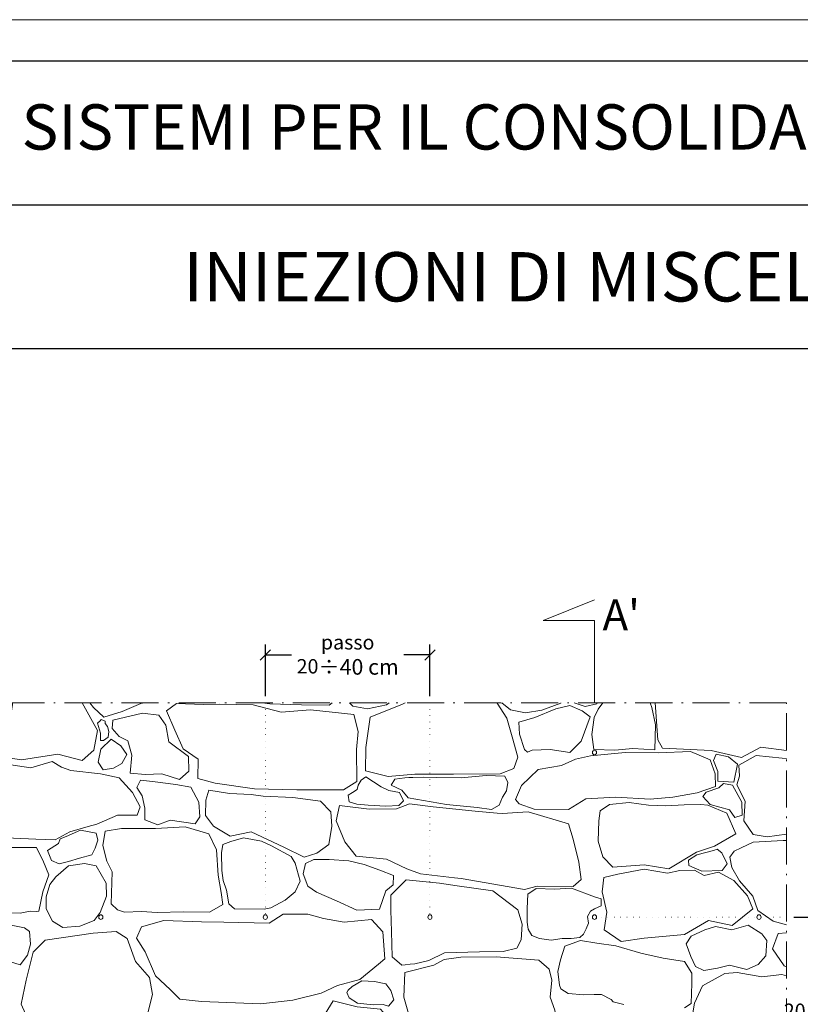
# Model space of a CAD drawing. Units: millimetres. Extents: x 25068 to 26748, y 1082 to 2270.
# Drawn here: x 25405 to 25785, y 1791 to 2270 of the extents above; entities that cross this region are included whole.
import ezdxf

# ---------------------------------------------------------------- set-up
doc = ezdxf.new("R2010")
doc.units = ezdxf.units.MM
doc.linetypes.add('ACAD_ISO07W100', pattern=[3, 0, -3])
doc.linetypes.add('ACAD_ISO10W100', pattern=[18.5, 12, -3, 0.5, -3])
doc.layers.get('0').update_dxf_attribs({"lineweight": 5})
doc.layers.get('DEFPOINTS').update_dxf_attribs({"color": 6, "lineweight": 5})
for name, color, linetype, lineweight in [('accessori', 7, 'Continuous', 18), ('linee di sezione', 7, 'Continuous', 15), ('muratura', 253, 'Continuous', 13), ('quote', 7, 'Continuous', 9)]:
    doc.layers.add(name, color=color, linetype=linetype, lineweight=lineweight)
doc.layers.add('CARTIGLIO', color=5, linetype='Continuous')
doc.styles.add('ar-na-light', font='ARIALN.TTF')
doc.styles.get("Standard").update_dxf_attribs({"font": 'arial.ttf'})
doc.dimstyles.new('ISO-25', dxfattribs={"dimtxt": 2.5, "dimasz": 2.5, "dimexe": 1.25, "dimexo": 0.625, "dimtad": 1, "dimtxsty": 'Standard', "dimcen": 2.5, "dimadec": 0, "dimazin": 0, "dimtfac": 1, "dimtmove": 0, "dimatfit": 3, "dimfxl": 1, "dimarcsym": 0})

# ---------------------------------------------------------------- blocks, each defined once
blk = doc.blocks.new('_Oblique')
at = {"color": 0, "linetype": 'ByBlock', "lineweight": -2}
blk.add_line((-0.5, -0.5), (0.5, 0.5), dxfattribs=at)
blk = doc.blocks.new('*D169')
at = {"layer": 'DEFPOINTS', "color": 0, "transparency": 16777216}
for p in [(25604.93, 1960.98), (25524.93, 1833.5), (25604.93, 1833.5)]:
    blk.add_point(p, dxfattribs=at)
at = {"layer": 'quote', "color": 0, "lineweight": -2, "transparency": 16777216}
for p, q in [((25524.93, 1940.98), (25524.93, 1965.98)), ((25604.93, 1940.98), (25604.93, 1965.98)), ((25524.93, 1960.98), (25537.64, 1960.98)), ((25604.93, 1960.98), (25592.21, 1960.98))]:
    blk.add_line(p, q, dxfattribs=at)
at = {"layer": 'quote', "color": 0, "lineweight": -2, "transparency": 16777216, "xscale": 5, "yscale": 5, "zscale": 5, "rotation": 180}
blk.add_blockref('_Oblique', (25524.93, 1960.98), dxfattribs=at)
at = {"layer": 'quote', "color": 0, "lineweight": -2, "transparency": 16777216, "xscale": 5, "yscale": 5, "zscale": 5}
blk.add_blockref('_Oblique', (25604.93, 1960.98), dxfattribs=at)
at = {"layer": 'quote', "color": 0, "transparency": 16777216, "insert": (25564.93, 1960.98), "char_height": 7, "width": 81.8057, "attachment_point": 5}
blk.add_mtext('passo\\P20{\\H1.08333x;÷40 cm}', dxfattribs=at)
blk = doc.blocks.new('*D168')
at = {"layer": 'DEFPOINTS', "color": 0, "transparency": 16777216}
for p in [(25684.93, 1833.5), (25684.93, 1753.5), (25801.77, 1753.5)]:
    blk.add_point(p, dxfattribs=at)
at = {"layer": 'quote', "color": 0, "lineweight": -2, "transparency": 16777216}
for p, q in [((25781.77, 1833.5), (25806.77, 1833.5)), ((25801.77, 1833.5), (25801.77, 1808.2)), ((25801.77, 1753.5), (25801.77, 1778.79)), ((25781.77, 1753.5), (25806.77, 1753.5))]:
    blk.add_line(p, q, dxfattribs=at)
at = {"layer": 'quote', "color": 0, "lineweight": -2, "transparency": 16777216, "xscale": 5, "yscale": 5, "zscale": 5}
for p, rotation in [((25801.77, 1833.5), 90), ((25801.77, 1753.5), 270)]:
    blk.add_blockref('_Oblique', p, dxfattribs=dict(at, rotation=rotation))
at = {"layer": 'quote', "color": 0, "transparency": 16777216, "insert": (25801.77, 1793.5), "char_height": 7, "width": 143.1132, "attachment_point": 5}
blk.add_mtext('passo\\P20{\\H1.08333x;÷40 cm}', dxfattribs=at)

msp = doc.modelspace()

# ---------------------------------------------------------------- linework, layer by layer
at = {"layer": 'accessori'}
for centre in [(25684.927, 1913.495), (25444.927, 1833.495), (25524.927, 1833.495), (25604.927, 1833.495), (25684.927, 1833.495), (25764.927, 1833.495)]:
    msp.add_ellipse(centre, major_axis=(0, -1.155), ratio=0.86556, dxfattribs=at)
at = {"layer": 'CARTIGLIO', "color": 150, "linetype": 'ByBlock'}
for p, q in [((25350.312, 2179.781), (26728.284, 2179.781)), ((26728.284, 2109.781), (25088.284, 2109.781))]:
    msp.add_line(p, q, dxfattribs=at)
msp.add_lwpolyline([(25088.284, 2249.781), (26728.284, 2249.781), (26728.284, 1101.781), (25088.284, 1101.781)], close=True, dxfattribs=at)
at = {"layer": 'DEFPOINTS', "linetype": 'ByBlock'}
msp.add_lwpolyline([(25068.284, 2269.781), (26748.284, 2269.781), (26748.284, 1081.781), (25068.284, 1081.781)], close=True, dxfattribs=at)
msp.add_lwpolyline([(25068.284, 2269.781), (26748.284, 2269.781), (26748.284, 1081.781), (25068.284, 1081.781)], close=True, dxfattribs=at)
at = {"layer": 'linee di sezione'}
msp.add_lwpolyline([(25684.927, 1987.705), (25659.927, 1977.705), (25684.927, 1977.705), (25684.927, 1937.705)], dxfattribs=at)
at = {"layer": 'linee di sezione', "linetype": 'ACAD_ISO10W100', "ltscale": 1.5}
msp.add_lwpolyline([(25178.284, 1937.705), (25178.284, 1387.353), (25778.284, 1387.353), (25778.284, 1937.705)], close=True, dxfattribs=at)
at = {"layer": 'muratura'}
for points in [[(25401.971, 1937.705), (25401.989, 1936.849), (25401.213, 1931.502), (25399.901, 1925.186), (25399.777, 1916.632), (25398.784, 1911.053), (25406.352, 1909.937), (25423.968, 1912.665), (25435.878, 1909.689), (25441.461, 1914.648), (25443.322, 1924.195), (25435.908, 1937.705)], [(25439.637, 1937.705), (25441.32, 1935.337), (25446.335, 1930.744), (25455.319, 1933.458), (25464.304, 1937.425), (25466.069, 1937.705)], [(25494.79, 1936.911), (25481.769, 1937.313), (25476.802, 1933.826), (25480.963, 1924.435), (25485.01, 1915.313), (25492.239, 1910.35), (25492.105, 1900.825), (25500.562, 1898.679), (25519.624, 1895.862), (25540.296, 1895.325), (25562.983, 1895.325), (25569.426, 1899.349), (25569.292, 1915.045), (25569.963, 1923.764), (25567.949, 1931.947), (25546.874, 1934.228), (25532.645, 1933.155), (25518.953, 1936.643), (25502.71, 1937.045), (25494.79, 1936.911)], [(25523.295, 1937.705), (25527.081, 1937.145), (25542.542, 1936.738), (25555.969, 1936.467), (25557.474, 1937.705)], [(25585.054, 1937.705), (25583.758, 1936.7), (25574.556, 1934.832), (25567.512, 1936.125), (25565.749, 1937.705)], [(25591.531, 1936.998), (25575.86, 1930.716), (25573.792, 1915.906), (25573.568, 1904.686), (25584.567, 1901.923), (25597.549, 1903.03), (25616.387, 1903.03), (25639.026, 1903.189), (25645.675, 1905.72), (25647.665, 1911.194), (25644.971, 1921.067), (25642.276, 1930.266), (25637.561, 1937.447), (25636.964, 1937.705)], [(25592.946, 1937.705), (25591.531, 1936.998)], [(25639.884, 1937.705), (25644.026, 1934.206), (25651.38, 1932.755), (25659.37, 1934.025), (25668.541, 1937.564), (25668.525, 1937.705)], [(25678.495, 1919.042), (25682.883, 1930.88), (25678.934, 1933.803), (25672.938, 1936.434), (25666.064, 1934.68), (25655.973, 1930.588), (25648.221, 1928.249), (25648.514, 1922.403), (25650.854, 1914.949), (25652.399, 1913.681), (25654.705, 1914.669), (25663.4, 1914.932), (25672.938, 1913.488), (25678.495, 1919.042)], [(25675.072, 1937.705), (25680.427, 1935.939), (25686.008, 1937.24), (25686.214, 1937.705)], [(25688.99, 1937.705), (25686.752, 1934.545), (25684.706, 1930.548), (25683.683, 1922.277), (25684.666, 1914.989), (25694.75, 1914.694), (25703.585, 1915.55), (25714.28, 1914.801), (25714.542, 1927.017), (25712.792, 1935.474), (25711.95, 1937.705)], [(25714.448, 1937.705), (25715.675, 1919.677), (25718.057, 1915.662), (25741.697, 1914.436), (25756.416, 1911.06), (25765.827, 1916.124), (25778.284, 1914.479)], [(25444.639, 1928.894), (25443.393, 1927.753), (25444.795, 1922.928), (25444.743, 1919.348), (25446.196, 1919.4), (25448.481, 1921.008), (25448.896, 1923.654), (25448.221, 1926.144), (25447.079, 1927.545), (25447.027, 1928.686), (25445.106, 1929.568), (25444.639, 1928.894)], [(25465.21, 1932.622), (25450.827, 1929.194), (25450.431, 1925.238), (25453.862, 1921.282), (25458.084, 1919.172), (25459.932, 1912.183), (25459.14, 1903.479), (25466.516, 1902.808), (25474.579, 1903.216), (25483.156, 1900.446), (25487.643, 1904.402), (25487.621, 1911.655), (25478.01, 1918.776), (25476.558, 1926.82), (25473.127, 1931.699), (25465.21, 1932.622)], [(25450.035, 1919.963), (25444.889, 1915.216), (25443.569, 1908.886), (25446.076, 1905.062), (25451.091, 1905.853), (25455.181, 1908.227), (25457.556, 1912.578), (25454.653, 1916.798), (25450.035, 1919.963)], [(25668.844, 1907.225), (25657.524, 1905.212), (25649.488, 1897.508), (25646.553, 1890.633), (25648.296, 1888.616), (25655.543, 1885.957), (25672.238, 1885.866), (25680.678, 1890.999), (25695.356, 1891.733), (25712.051, 1890.816), (25722.968, 1891.733), (25734.893, 1893.933), (25743.791, 1896.958), (25743.608, 1903.1), (25741.223, 1909.884), (25731.591, 1914.009), (25715.867, 1913.417), (25699.869, 1913.6), (25683.063, 1911.88), (25675.724, 1910.342), (25668.844, 1907.225)], [(25744.01, 1912.739), (25742.826, 1909.625), (25744.844, 1904.363), (25744.932, 1899.627), (25752.743, 1899.057), (25754.498, 1907.871), (25750.154, 1911.467), (25744.01, 1912.739)], [(25763.608, 1912.074), (25755.091, 1907.299), (25755.437, 1901.971), (25754.052, 1897.819), (25758.207, 1889.792), (25757.584, 1880.311), (25762.016, 1873.668), (25768.802, 1872.492), (25778.284, 1873.839)], [(25778.284, 1910.672), (25776.212, 1910.812), (25763.608, 1912.074)], [(25421.304, 1909.185), (25410.972, 1906.148), (25401.247, 1907.565), (25392.941, 1905.541), (25390.51, 1899.67), (25384.838, 1890.154), (25381.596, 1882.866), (25384.635, 1877.197), (25389.902, 1872.743), (25402.463, 1871.933), (25413.403, 1871.326), (25422.722, 1871.124), (25429.813, 1874.97), (25438.727, 1877.602), (25442.981, 1878.614), (25453.111, 1883.068), (25462.632, 1883.068), (25464.05, 1887.118), (25460.404, 1894.001), (25453.921, 1901.289), (25444.804, 1903.111), (25430.42, 1904.731), (25425.761, 1906.351), (25421.304, 1909.185)], [(25573.751, 1901.771), (25581.176, 1896.898), (25585, 1895.016), (25590.097, 1894.13), (25592.148, 1890.032), (25589.82, 1887.762), (25583.448, 1887.374), (25574.86, 1887.983), (25569.429, 1888.426), (25565.717, 1889.478), (25565.218, 1892.801), (25567.213, 1894.074), (25569.596, 1895.57), (25569.984, 1897.618), (25571.48, 1900.11), (25573.751, 1901.771)], [(25592.776, 1901.132), (25587.863, 1900.61), (25586.086, 1897.58), (25591.312, 1895.282), (25594.344, 1891.521), (25613.056, 1888.283), (25627.901, 1886.82), (25634.8, 1885.88), (25638.668, 1887.865), (25640.236, 1891.73), (25642.118, 1894.969), (25642.85, 1898.939), (25641.386, 1901.968), (25632.292, 1902.282), (25620.165, 1901.132), (25607.934, 1901.446), (25601.648, 1901.585), (25596.644, 1901.446), (25594.61, 1901.424), (25592.776, 1901.132)], [(25492.513, 1889.387), (25488.69, 1896.62), (25481.452, 1897.985), (25470.118, 1899.486), (25464.246, 1900.032), (25462.47, 1896.484), (25465.065, 1892.39), (25466.294, 1886.522), (25466.294, 1880.79), (25472.576, 1878.334), (25478.721, 1880.654), (25490.738, 1878.879), (25493.06, 1882.291), (25492.513, 1889.387)], [(25745.36, 1896.346), (25739.239, 1894.284), (25737.589, 1892.154), (25741.096, 1888.305), (25750.518, 1885.693), (25753.131, 1881.982), (25756.776, 1883.013), (25756.501, 1889.336), (25752.099, 1897.583), (25747.698, 1898.476), (25745.36, 1896.346)], [(25453.11, 1837.117), (25456.443, 1835.883), (25464.72, 1836.253), (25472.395, 1835.663), (25485.112, 1836.093), (25497.797, 1835.961), (25504.233, 1839.572), (25503.497, 1845.477), (25501.965, 1853.859), (25501.14, 1866.221), (25497.429, 1874.051), (25485.883, 1877.347), (25471.451, 1876.523), (25454.958, 1876.523), (25447.123, 1875.287), (25445.886, 1868.282), (25447.844, 1860.644), (25450.43, 1855.475), (25450.086, 1845.135), (25449.913, 1839.967), (25453.11, 1837.117)], [(25424.43, 1869.318), (25418.935, 1865.962), (25420.97, 1861.081), (25424.634, 1859.454), (25429.213, 1860.572), (25434.504, 1862.098), (25440.609, 1863.826), (25442.136, 1866.979), (25443.459, 1870.945), (25442.746, 1874.3), (25435.013, 1875.724), (25428.093, 1872.673), (25425.142, 1871.555), (25424.43, 1869.318)], [(25537.466, 1862.988), (25539.449, 1859.799), (25541.848, 1851.036), (25539.39, 1845.828), (25534.473, 1841.799), (25527.579, 1837.947), (25524.27, 1837.434), (25509.867, 1837.562), (25507.108, 1839.976), (25506.073, 1846.612), (25504.348, 1851.352), (25503.744, 1856.093), (25503.658, 1864.711), (25504.261, 1868.762), (25508.143, 1870.227), (25514.266, 1872.037), (25522.977, 1870.486), (25527.979, 1868.159), (25537.466, 1862.988)], [(25355.84, 1836.551), (25362.44, 1835.646), (25369.231, 1834.968), (25377.831, 1834.628), (25390.208, 1834.418), (25395.926, 1835.561), (25405.791, 1835.418), (25410.635, 1836.371), (25413.66, 1836.267), (25414.737, 1836.434), (25416.679, 1845.84), (25419.667, 1854.053), (25417.127, 1860.324), (25413.693, 1867.385), (25394.745, 1867.385), (25377.236, 1867.625), (25366.923, 1864.509), (25359.967, 1861.632), (25358.768, 1854.442), (25360.447, 1848.45), (25356.13, 1844.135), (25354.211, 1839.342), (25355.84, 1836.551)], [(25778.284, 1870.762), (25776.712, 1870.788), (25762.112, 1869.924), (25756.272, 1867.222), (25752.811, 1865.492)], [(25742.852, 1865.906), (25734.734, 1863.796), (25730.643, 1861.157), (25730.775, 1858.651), (25737.045, 1855.815), (25747.01, 1856.211), (25749.386, 1859.443), (25746.812, 1864.719), (25744.568, 1866.566), (25742.852, 1865.906)], [(25752.811, 1865.492), (25750.648, 1862.683), (25751.685, 1857.596), (25755.407, 1851.118), (25761.895, 1843.661), (25764.383, 1836.636), (25771.845, 1831.557), (25778.284, 1829.794)], [(25437.067, 1859.539), (25429.191, 1858.479), (25422.98, 1853.03), (25420.102, 1849.397), (25418.284, 1843.342), (25418.284, 1837.589), (25421.465, 1831.534), (25426.464, 1828.507), (25434.795, 1829.112), (25441.763, 1831.837), (25444.578, 1835.728), (25447.671, 1843.645), (25447.519, 1850.002), (25442.672, 1858.479), (25437.067, 1859.539)], [(25583.514, 1846.284), (25580.365, 1837.368), (25569.344, 1836.844), (25559.548, 1841.389), (25549.751, 1845.585), (25545.553, 1848.557), (25543.227, 1854.501), (25544.447, 1859.629), (25548.527, 1861.586), (25555.874, 1861.494), (25565.495, 1860.794), (25573.018, 1859.046), (25580.54, 1856.249), (25587.188, 1853.802), (25587.013, 1849.256), (25583.514, 1846.284)], [(25720.499, 1854.882), (25709.092, 1856.727), (25696.343, 1854.38), (25689.465, 1852.703), (25688.626, 1845.83), (25690.975, 1835.939), (25689.633, 1827.389), (25697.852, 1821.689), (25709.092, 1823.198), (25728.719, 1825.042), (25740.294, 1831.916), (25751.87, 1829.401), (25761.935, 1837.448), (25759.251, 1843.818), (25752.708, 1851.362), (25745.159, 1855.385), (25738.281, 1853.709), (25733.584, 1856.391), (25726.371, 1856.224), (25720.499, 1854.882)], [(25462.326, 1823.265), (25466.528, 1816.617), (25471.472, 1804.983), (25478.648, 1798.29), (25483.273, 1793.668), (25493.798, 1792.393), (25522.662, 1791.278), (25538.29, 1793.19), (25552.005, 1796.537), (25559.978, 1800.202), (25570.932, 1803.16), (25579.916, 1810.547), (25583.064, 1813.135), (25582.08, 1826.314), (25576.563, 1832.394), (25563.249, 1830.987), (25553.129, 1832.843), (25545.507, 1834.956), (25533.621, 1834.913), (25526.709, 1830.536), (25504.775, 1831.119), (25493.864, 1831.217), (25475.629, 1831.929), (25464.718, 1828.792), (25462.326, 1823.265)], [(25405.713, 1810.322), (25392.644, 1814.313), (25377.277, 1819.512), (25369.654, 1825.317), (25364.693, 1830.153), (25368.565, 1832.451), (25384.053, 1831.846), (25398.089, 1830.274), (25407.77, 1828.34), (25410.311, 1826.526), (25410.795, 1820.359), (25409.343, 1814.917), (25405.713, 1810.322)], [(25766.359, 1825.405), (25759.689, 1829.646), (25751.656, 1827.244), (25743.71, 1828.938), (25738.518, 1827.35), (25731.95, 1824.28), (25729.513, 1820.574), (25731.844, 1814.327), (25734.069, 1809.457), (25738.095, 1807.551), (25744.769, 1808.61), (25750.596, 1810.198), (25759.072, 1807.975), (25764.581, 1810.41), (25768.183, 1814.645), (25768.784, 1822.106), (25766.359, 1825.405)], [(25441.146, 1825.694), (25417.802, 1822.292), (25411.966, 1816.46), (25408.562, 1802.852), (25406.178, 1791.135), (25408.388, 1786.467), (25411.653, 1785.914), (25419.467, 1783.8), (25436.693, 1782.96), (25460.387, 1783.983), (25467.407, 1785.6), (25470.082, 1795.805), (25468.623, 1804.067), (25461.814, 1811.843), (25457.68, 1823.021), (25452.331, 1826.423), (25441.146, 1825.694)], [(25778.284, 1825.841), (25774.172, 1825.499), (25771.513, 1818.119), (25777.126, 1809.853), (25778.284, 1809.319)], [(25731.888, 1791.54), (25732.311, 1801.15), (25732.311, 1806.245), (25728.745, 1811.93), (25718.257, 1813.463), (25707.514, 1816.019), (25695.236, 1819.598), (25686.028, 1820.876), (25678.098, 1822.154), (25670.561, 1819.443), (25668.378, 1812.696), (25667.099, 1807.073), (25667.866, 1800.427), (25668.52, 1798.575), (25672.141, 1796.389), (25679.763, 1795.648), (25684.822, 1795.903), (25688.385, 1795.844), (25692.961, 1793.426), (25694.057, 1792.268), (25699.117, 1791.017)], [(25606.864, 1810.097), (25592.737, 1806.499), (25592.183, 1794.596), (25595.23, 1784.354), (25596.892, 1776.603), (25598, 1766.361), (25602.432, 1761.102), (25607.418, 1758.611), (25619.606, 1758.334), (25642.873, 1759.718), (25649.244, 1763.87), (25655.892, 1770.79), (25659.77, 1776.88), (25666.695, 1780.755), (25665.587, 1788.229), (25663.371, 1794.596), (25664.202, 1802.9), (25662.817, 1808.16), (25657.831, 1812.588), (25637.056, 1814.249), (25619.883, 1813.973), (25611.85, 1812.865), (25606.864, 1810.097)], [(25748.303, 1806.163), (25737.375, 1800.156), (25733.55, 1791.601), (25731.546, 1780.316), (25736.282, 1777.04), (25757.228, 1777.768), (25778.284, 1777.768)], [(25778.284, 1805.005), (25775.989, 1805.617), (25766.335, 1804.525), (25754.314, 1806.527), (25748.303, 1806.163)], [(25728.744, 1789.364), (25731.888, 1791.54)]]:
    msp.add_lwpolyline(points, dxfattribs=at)
for points in [[(25555.74, 1868.781), (25557.242, 1877.651), (25556.696, 1884.748), (25551.78, 1889.933), (25538.261, 1891.707), (25523.785, 1892.253), (25518.05, 1893.072), (25507.535, 1893.618), (25497.43, 1895.256), (25495.927, 1890.343), (25495.791, 1882.837), (25499.751, 1877.651), (25507.808, 1872.875), (25518.05, 1874.922), (25533.891, 1867.553), (25543.86, 1862.64), (25549.868, 1864.55)], [(25620.054, 1852.194), (25650.981, 1846.998), (25657.12, 1848.479), (25674.502, 1848.363), (25678.377, 1851.854), (25677.374, 1860.229), (25674.555, 1871.334), (25672.236, 1878.892), (25652.671, 1884.675), (25640.113, 1883.866), (25637.661, 1884.09), (25626.877, 1885.075), (25606.456, 1887.172), (25594.986, 1888.569), (25588.691, 1886.193), (25575.403, 1885.914), (25560.996, 1887.731), (25559.317, 1880.322), (25563.514, 1870.118), (25569.109, 1863.129), (25583.796, 1861.591), (25593.727, 1856.979), (25600.301, 1854.602), (25616.853, 1852.584)], [(25728.55, 1888.16), (25719.579, 1887.546), (25711.185, 1887.988), (25701.858, 1889.225), (25692.187, 1888.224), (25687.612, 1885.246), (25687.103, 1880.283), (25686.721, 1870.483), (25689.013, 1862.846), (25693.809, 1857.755), (25709.124, 1858.903), (25721.052, 1856.937), (25734.452, 1865.031), (25743.287, 1867.974), (25753.595, 1874.007), (25749.325, 1884.014), (25740.048, 1887.988), (25736.661, 1888.252)], [(25595.285, 1810.611), (25597.551, 1810.845), (25604.417, 1812.479), (25612.045, 1816.073), (25629.046, 1816.617), (25640.488, 1816.726), (25647.245, 1818.36), (25649.207, 1822.389), (25649.752, 1830.121), (25647.681, 1836.982), (25635.498, 1846.345), (25618.121, 1848.772), (25614.891, 1849.223), (25609.561, 1849.968), (25593.384, 1851.64), (25585.854, 1844.115), (25585.854, 1836.868), (25586.217, 1826.527), (25586.544, 1814.221), (25591.23, 1810.192), (25592.883, 1810.362)], [(25688.146, 1842.365), (25688.208, 1839.047), (25684.927, 1837.529), (25682.951, 1836.42), (25681.515, 1833.795), (25681.99, 1830.635), (25680.884, 1827.782), (25679.615, 1825.216), (25677.763, 1823.555), (25673.629, 1823.152), (25669.293, 1823.152), (25663.847, 1822.245), (25658.2, 1823.152), (25654.469, 1824.512), (25652.705, 1827.586), (25652.263, 1831.101), (25652.263, 1837.747), (25652.519, 1844.649), (25656.539, 1847.433), (25665.456, 1847.106), (25673.801, 1847.597), (25684.927, 1843.318)], [(25587.382, 1793.36), (25585.923, 1797.812), (25583.557, 1801.142), (25577.934, 1802.122), (25571.824, 1802.527), (25567.045, 1799.692), (25565.212, 1797.914), (25564.598, 1796.895), (25565.644, 1794.217), (25569.697, 1791.734), (25577.346, 1790.885), (25582.142, 1790.995), (25584.802, 1790.152)], [(25556.017, 1761.85), (25558.417, 1759.131), (25570.868, 1758.337), (25585.439, 1759.396), (25592.327, 1765.75), (25593.651, 1775.545), (25589.413, 1782.164), (25583.14, 1786.204), (25580.902, 1788.76), (25569.544, 1789.842), (25557.842, 1792.817), (25552.737, 1784.324), (25552.854, 1773.163), (25553.928, 1766.723)]]:
    msp.add_lwpolyline(points, close=True, dxfattribs=at)
at = {"layer": 'quote', "linetype": 'ACAD_ISO07W100'}
for p, q in [((25524.927, 1937.705), (25524.927, 1833.495)), ((25604.927, 1937.705), (25604.927, 1833.495)), ((25778.284, 1833.495), (25684.927, 1833.495))]:
    msp.add_line(p, q, dxfattribs=at)

# ---------------------------------------------------------------- texts
at = {"layer": 'CARTIGLIO', "color": 150, "insert": (25719.298, 2214.781), "char_height": 22, "width": 737.9724, "attachment_point": 5, "style": 'ar-na-light'}
msp.add_mtext('SISTEMI PER IL CONSOLIDAMENTO MURARIO', dxfattribs=at)
at = {"layer": 'CARTIGLIO', "insert": (25719.298, 2144.781), "char_height": 24, "width": 737.9724, "attachment_point": 5, "style": 'ar-na-light'}
msp.add_mtext('\\A1;{\\C150;INIEZIONI DI MISCELE LEGANTI}', dxfattribs=at)
at = {"layer": 'linee di sezione'}
msp.add_text("A'", height=15, dxfattribs=at).set_placement((25688.841, 1972.91))

# ---------------------------------------------------------------- dimensions: what is measured, and where the dimension line sits
at = {"layer": 'quote'}
for base, p1, p2, angle, picture, middle in [((25604.927, 1960.976), (25524.927, 1833.495), (25604.927, 1833.495), 180, '*D169', (25564.927, 1960.976)), ((25801.767, 1753.495), (25684.927, 1833.495), (25684.927, 1753.495), 90, '*D168', (25801.767, 1793.495))]:
    dim = msp.add_linear_dim(base=base, p1=p1, p2=p2, angle=angle, text='passo\\P20{\\H1.08333x;÷40 cm}', dimstyle='ISO-25', override={"dimtxt": 7, "dimasz": 5, "dimexe": 5, "dimexo": 10, "dimgap": 5, "dimrnd": 1, "dimblk1": 'Oblique', "dimblk2": 'Oblique', "dimsah": 1, "dimtmove": 2, "dimfxl": 20, "dimfxlon": 1}, dxfattribs=at)
    dim.commit()
    dim.dimension.update_dxf_attribs({"geometry": picture, "text_midpoint": middle, "dimtype": 160, "text_rotation": 180})

doc.saveas('drawing.dxf')
